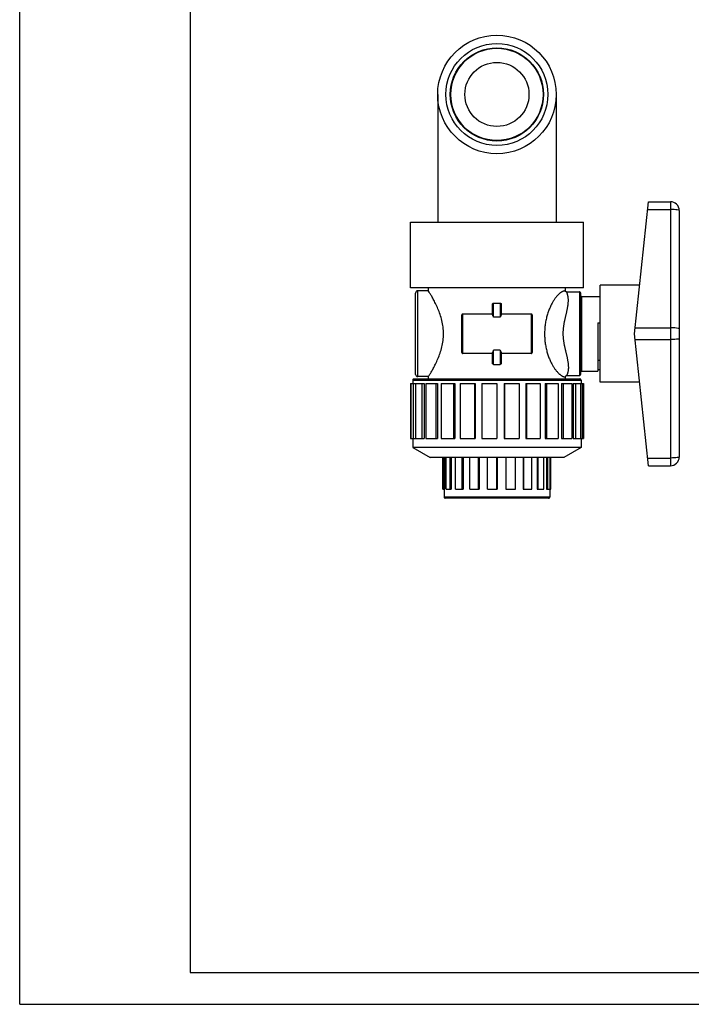
# Model space of a CAD drawing. Extents: x 0 to 17, y 0 to 11.
# Drawn here: x 0 to 4.8, y 0 to 7 of the extents above; entities that cross this region are included whole.
import ezdxf

# ---------------------------------------------------------------- set-up
doc = ezdxf.new("R2010")
doc.units = 0
doc.header["$LTSCALE"] = 0.935
doc.layers.get('0').update_dxf_attribs({"linetype": 'CONTINUOUS'})

msp = doc.modelspace()

# ---------------------------------------------------------------- linework, layer by layer
at = {"color": 7, "linetype": 'CONTINUOUS'}
for p, q in [((-0, -0), (-0, 11)), ((1.21, 10.19), (1.21, 0.225)), ((2.9690421478, 6.4616859703), (2.9690421478, 5.5556859703)), ((3.8105421478, 6.4616859703), (3.8105421478, 5.5556859703)), ((4.3677569272, 4.7621859703), (4.4662921478, 5.6996859703)), ((4.4662921478, 5.6996859703), (4.6222921478, 5.6996859703)), ((4.6222921478, 5.6996859703), (4.6222921478, 3.8246859703)), ((4.4605236946, 5.6448028043), (4.6222921478, 5.6448028043)), ((4.6847921478, 5.6371859703), (4.6847921478, 3.8871859703)), ((2.7747921478, 5.0871859703), (2.7747921478, 5.5556859703)), ((2.7747921478, 5.5556859703), (4.0047921478, 5.5556859703)), ((4.0047921478, 5.0871859703), (4.0047921478, 5.5556859703)), ((4.4038865081, 5.1059359703), (4.1222921478, 5.1059359703)), ((4.1222921478, 4.4184359703), (4.1222921478, 5.1059359703)), ((4.0047921478, 5.0871859703), (2.7747921478, 5.0871859703)), ((2.8117921478, 4.4734359703), (2.8117921478, 5.0509359703)), ((2.8277921478, 4.4574359703), (2.8277921478, 5.0669359703)), ((2.9030421478, 5.0669359703), (2.8277921478, 5.0669359703)), ((2.9030421478, 5.0669359703), (2.9030421478, 5.0871859703)), ((3.8765421478, 5.0666994487), (3.8765421478, 5.0871859703)), ((3.8840556263, 5.0591859703), (3.9762921478, 5.0591859703)), ((3.9762921478, 5.0591859703), (3.9762921478, 4.4651859703)), ((3.9837921478, 5.0516859703), (3.9837921478, 4.4726859703)), ((3.3585421478, 4.8982972594), (3.3585421478, 4.9712228505)), ((3.3660421478, 4.8798000673), (3.3660421478, 4.9799048832)), ((3.4135421478, 4.9799048832), (3.4135421478, 4.8798000673)), ((3.4210421478, 4.9712228505), (3.4210421478, 4.8982972594)), ((3.9912921478, 5.0276859703), (4.1222921478, 5.0276859703)), ((3.9912921478, 5.0276859703), (3.9912921478, 4.4966859703)), ((3.1397921478, 4.6291859703), (3.1397921478, 4.8951859703)), ((3.1472921478, 4.6216859703), (3.1472921478, 4.9026859703)), ((3.1472921478, 4.9026859703), (3.3585421478, 4.9026859703)), ((3.4210421478, 4.9026859703), (3.6322921478, 4.9026859703)), ((3.6322921478, 4.9026859703), (3.6322921478, 4.6216859703)), ((3.6397921478, 4.8951859703), (3.6397921478, 4.6291859703)), ((3.4135421478, 4.8798000673), (3.3660421478, 4.8798000673)), ((4.1072921478, 4.8401859703), (4.1222921478, 4.8401859703)), ((4.1072921478, 4.8401859703), (4.1072921478, 4.4966859703)), ((4.4662921478, 3.8246859703), (4.3677569272, 4.7621859703)), ((4.3721600155, 4.8040785571), (4.6222921478, 4.8040785571)), ((4.3721600155, 4.7202933835), (4.6222921478, 4.7202933835)), ((3.3585421478, 4.6216859703), (3.1472921478, 4.6216859703)), ((3.3585421478, 4.5531490901), (3.3585421478, 4.6260746811)), ((3.4135421478, 4.6445718733), (3.3660421478, 4.6445718733)), ((3.3660421478, 4.5444670574), (3.3660421478, 4.6445718733)), ((3.4135421478, 4.6445718733), (3.4135421478, 4.5444670574)), ((3.4210421478, 4.6260746811), (3.4210421478, 4.5531490901)), ((3.6322921478, 4.6216859703), (3.4210421478, 4.6216859703)), ((4.1222921478, 4.5709838521), (4.1072921478, 4.5709838521)), ((3.9912921478, 4.4966859703), (4.1072921478, 4.4966859703)), ((4.1072921478, 4.5084021056), (4.1222921478, 4.5084021056)), ((2.7747921478, 4.408520017), (2.7747921478, 4.018520017)), ((2.7747921478, 4.408520017), (2.872341969, 4.408520017)), ((2.7771324085, 4.408520017), (2.7771324085, 4.018520017)), ((2.7922921478, 4.433520017), (2.7922921478, 4.408520017)), ((2.7922921478, 4.433520017), (3.9872921478, 4.433520017)), ((2.7957477646, 4.408520017), (2.7957477646, 4.018520017)), ((2.7997972767, 4.441020017), (3.979787019, 4.441020017)), ((2.811881186, 4.408520017), (2.811881186, 4.018520017)), ((2.9030421478, 4.4574359703), (2.8277921478, 4.4574359703)), ((2.8571865245, 4.408520017), (2.8571865245, 4.018520017)), ((2.872341969, 4.408520017), (2.872341969, 4.018520017)), ((2.8860136406, 4.408520017), (2.8860136406, 4.018520017)), ((2.8860136406, 4.408520017), (2.967295846, 4.408520017)), ((2.9030421478, 4.441020017), (2.9030421478, 4.4574359703)), ((2.9549214774, 4.408520017), (2.9549214774, 4.018520017)), ((2.967295846, 4.408520017), (2.967295846, 4.018520017)), ((2.9944777678, 4.408520017), (3.0910421478, 4.408520017)), ((2.9944777678, 4.408520017), (2.9944777678, 4.018520017)), ((3.0822921478, 4.408520017), (3.0822921478, 4.018520017)), ((3.0910421478, 4.408520017), (3.0910421478, 4.018520017)), ((3.1298819168, 4.408520017), (3.2351477684, 4.408520017)), ((3.1298819168, 4.408520017), (3.1298819168, 4.018520017)), ((3.2306184351, 4.408520017), (3.2306184351, 4.018520017)), ((3.2351477684, 4.408520017), (3.2351477684, 4.018520017)), ((3.2829985185, 4.408520017), (3.3897921478, 4.408520017)), ((3.2829985185, 4.408520017), (3.2829985185, 4.018520017)), ((3.3897921478, 4.408520017), (3.3897921478, 4.018520017)), ((3.4418677041, 4.408520017), (3.5489658605, 4.408520017)), ((3.4418677041, 4.408520017), (3.4418677041, 4.018520017)), ((3.4433929296, 4.408520017), (3.4433929296, 4.018520017)), ((3.5489658605, 4.408520017), (3.5489658605, 4.018520017)), ((3.5941491834, 4.408520017), (3.6972921478, 4.408520017)), ((3.5941491834, 4.408520017), (3.5941491834, 4.018520017)), ((3.600134536, 4.408520017), (3.600134536, 4.018520017)), ((3.6972921478, 4.408520017), (3.6972921478, 4.018520017)), ((3.7325040685, 4.408520017), (3.8246628182, 4.408520017)), ((3.7325040685, 4.408520017), (3.7325040685, 4.018520017)), ((3.7425416562, 4.408520017), (3.7425416562, 4.018520017)), ((3.8246628182, 4.408520017), (3.8246628182, 4.018520017)), ((3.8475037026, 4.408520017), (3.9223977711, 4.408520017)), ((3.8475037026, 4.408520017), (3.8475037026, 4.018520017)), ((3.8609094803, 4.408520017), (3.8609094803, 4.018520017)), ((3.8765421478, 4.441020017), (3.8765421478, 4.4576724938)), ((3.8840556242, 4.4651859703), (3.9762921478, 4.4651859703)), ((3.9223977711, 4.408520017), (3.9223977711, 4.018520017)), ((3.9313110506, 4.408520017), (4.0047921478, 4.408520017)), ((3.9313110506, 4.408520017), (3.9313110506, 4.018520017)), ((3.9471714368, 4.408520017), (3.9471714368, 4.018520017)), ((3.983836531, 4.408520017), (3.983836531, 4.018520017)), ((3.9872921478, 4.433520017), (3.9872921478, 4.408520017)), ((3.9954489159, 4.408520017), (3.9954489159, 4.018520017)), ((4.0047921478, 4.408520017), (4.0047921478, 4.018520017)), ((4.4038865081, 4.4184359703), (4.1222921478, 4.4184359703)), ((2.7747921478, 4.018520017), (2.872341969, 4.018520017)), ((2.7922921478, 4.018520017), (2.7922921478, 3.954245425)), ((2.8860136406, 4.018520017), (2.967295846, 4.018520017)), ((2.9944777678, 4.018520017), (3.0910421478, 4.018520017)), ((3.1298819168, 4.018520017), (3.2351477684, 4.018520017)), ((3.2829985185, 4.018520017), (3.3897921478, 4.018520017)), ((3.4418677041, 4.018520017), (3.5489658605, 4.018520017)), ((3.5941491834, 4.018520017), (3.6972921478, 4.018520017)), ((3.7325040685, 4.018520017), (3.8246628182, 4.018520017)), ((3.8475037026, 4.018520017), (3.9223977711, 4.018520017)), ((3.9313110506, 4.018520017), (4.0047921478, 4.018520017)), ((3.9872921478, 4.018520017), (3.9872921478, 3.954245425)), ((2.7922921478, 3.954245425), (2.9147921478, 3.883520017)), ((3.9872921478, 3.954245425), (2.7922921478, 3.954245425)), ((3.9872921478, 3.954245425), (3.8647921478, 3.883520017)), ((3.8647921478, 3.883520017), (2.9147921478, 3.883520017)), ((3.0060421478, 3.6586754616), (3.0060421478, 3.883520017)), ((3.0119252818, 3.6586754616), (3.0119252818, 3.883520017)), ((3.0206766893, 3.883520017), (3.0206766893, 3.6586754616)), ((3.0290808493, 3.6586754616), (3.0290808493, 3.883520017)), ((3.0576075819, 3.6586754616), (3.0576075819, 3.883520017)), ((3.0655693476, 3.883520017), (3.0655693476, 3.6586754616)), ((3.0956265355, 3.6586754616), (3.0956265355, 3.883520017)), ((3.1433562433, 3.6586754616), (3.1433562433, 3.883520017)), ((3.1495680607, 3.883520017), (3.1495680607, 3.6586754616)), ((3.1976529361, 3.6586754616), (3.1976529361, 3.883520017)), ((3.2588287117, 3.6586754616), (3.2588287117, 3.883520017)), ((3.262541344, 3.883520017), (3.262541344, 3.6586754616)), ((3.3228541612, 3.6586754616), (3.3228541612, 3.883520017)), ((3.3900973033, 3.6586754616), (3.3900973033, 3.883520017)), ((3.3908629523, 3.883520017), (3.3908629523, 3.6586754616)), ((3.4538554124, 3.883520017), (3.4538554124, 3.6586754616)), ((3.4561290954, 3.6586754616), (3.4561290954, 3.883520017)), ((3.5213290887, 3.6586754616), (3.5213290887, 3.883520017)), ((3.5763640395, 3.883520017), (3.5763640395, 3.6586754616)), ((3.5814028147, 3.6586754616), (3.5814028147, 3.883520017)), ((3.6366955777, 3.6586754616), (3.6366955777, 3.883520017)), ((3.676369343, 3.883520017), (3.676369343, 3.6586754616)), ((3.6835654597, 3.6586754616), (3.6835654597, 3.883520017)), ((3.7222818692, 3.6586754616), (3.7222818692, 3.883520017)), ((3.7418092073, 3.883520017), (3.7418092073, 3.6586754616)), ((3.7502947077, 3.6586754616), (3.7502947077, 3.883520017)), ((3.7677649932, 3.6586754616), (3.7677649932, 3.883520017)), ((3.7735420265, 3.6586754616), (3.7735420265, 3.883520017)), ((4.4605236946, 3.8795691363), (4.6222921478, 3.8795691363)), ((4.4662921478, 3.8246859703), (4.6222921478, 3.8246859703)), ((3.0060421627, 3.6586754616), (3.0206766893, 3.6586754616)), ((3.0147921478, 3.6586754616), (3.0147921478, 3.6011754616)), ((3.0290808493, 3.6586754616), (3.0655693476, 3.6586754616)), ((3.0956265355, 3.6586754616), (3.1495680607, 3.6586754616)), ((3.1976529361, 3.6586754616), (3.262541344, 3.6586754616)), ((3.3228541612, 3.6586754616), (3.3908629523, 3.6586754616)), ((3.4538554124, 3.6586754616), (3.5213290887, 3.6586754616)), ((3.5763640395, 3.6586754616), (3.6366955777, 3.6586754616)), ((3.676369343, 3.6586754616), (3.7222818692, 3.6586754616)), ((3.7418092073, 3.6586754616), (3.7735420265, 3.6586754616)), ((3.7647921478, 3.6586754616), (3.7647921478, 3.6011754616)), ((3.7647921478, 3.6011754616), (3.0147921478, 3.6011754616)), ((3.7572921186, 3.5936754616), (3.022292177, 3.5936754616)), ((1.21, 0.225), (17, 0.225)), ((-0, -0), (17, -0))]:
    msp.add_line(p, q, dxfattribs=at)
for points in [[(4.6847921478, 5.6371859703), (4.6832211081, 5.6388834738), (4.6785874827, 5.6404941759), (4.6711227572, 5.6419403548), (4.661208198, 5.6431451423), (4.6493340604, 5.6440557267), (4.6361222767, 5.6446115075), (4.6222921478, 5.6448028043)], [(4.6847921478, 4.7964617231), (4.6826625124, 4.7984331046), (4.6764187369, 4.8002701398), (4.6664863235, 4.8018476378), (4.6535421496, 4.8030580947), (4.6384683392, 4.8038190197), (4.6222921478, 4.8040785571)], [(4.6847921478, 4.7279102175), (4.6826625119, 4.7259388358), (4.6764187355, 4.7241018005), (4.6664863216, 4.7225243025), (4.6535421478, 4.7213138458), (4.6384683381, 4.7205529208), (4.6222921478, 4.7202933835)], [(4.6847921478, 3.8871859703), (4.6832211081, 3.8854884668), (4.6785874827, 3.8838777647), (4.6711227572, 3.8824315858), (4.661208198, 3.8812267983), (4.6493340604, 3.8803162138), (4.6361222767, 3.8797604331), (4.6222921478, 3.8795691363)]]:
    msp.add_lwpolyline(points, dxfattribs=at)
for radius in [0.42075, 0.3620439789, 0.3310447111, 0.3275, 0.22775]:
    msp.add_circle((3.3897921478, 6.4616859703), radius, dxfattribs=at)
for centre, radius, start, end in [((4.6222921478, 5.6371859703), 0.0625, 0, 90.0000000000002), ((2.8277921478, 5.0509359703), 0.016, 90.0000000000002, 180.0000000000004), ((3.9762921478, 5.0516859703), 0.0075, 0, 90.0000000000002), ((3.9912921478, 5.0351859703), 0.0075, 180.0000000045004, 270.0000000000006), ((3.1472921478, 4.8951859703), 0.0075, 90.0000000000002, 180.0000000000004), ((3.6322921478, 4.8951859703), 0.0075, 0, 90.0000000000002), ((3.1472921478, 4.6291859703), 0.0075, 180.0000000000004, 270.0000000000006), ((3.6322921478, 4.6291859703), 0.0075, 270.0000000000006, 360.0000000000008), ((3.9912921478, 4.4891859703), 0.0075, 90.0000000000002, 179.9999999984004), ((2.7997921478, 4.433520017), 0.0075, 90.0000000000002, 180.0000000000004), ((2.8277921478, 4.4734359703), 0.016, 180.0000000000004, 270.0000000000006), ((3.8840556242, 4.4576724938), 0.0075134764, 90.0000000300002, 179.9999998973004), ((3.9762921478, 4.4726859703), 0.0075, 270.0000000000006, 360.0000000000008), ((3.9797921478, 4.433520017), 0.0075, 0, 90.0000000000002), ((4.6222921478, 3.8871859703), 0.0625, 270.0000000000006, 360.0000000000008), ((3.0222921478, 3.6011754616), 0.0075, 180.0000000000004, 270.0000000000006), ((3.7572921478, 3.6011754616), 0.0075, 270.0000000000006, 360.0000000000008)]:
    msp.add_arc(centre, radius, start, end, dxfattribs=at)
for points in [[(2.9030421478, 4.4574359703), (2.9049432938, 4.460481792), (2.9114382563, 4.4710340418), (2.9226034362, 4.4897666386), (2.9371354896, 4.5155180758), (2.9536206011, 4.5472612901), (2.9705462917, 4.5841014739), (2.9861409428, 4.6247767447), (2.9987487079, 4.6680479233), (3.0071871508, 4.7138787896), (3.0102489528, 4.7619939318), (3.0072316902, 4.8101391112), (2.9988206648, 4.8560246646), (2.9862305607, 4.8993317125), (2.9706446514, 4.9400387852), (2.9537164718, 4.9769160222), (2.9372260062, 5.0086877199), (2.9226856577, 5.0344642711), (2.9114938961, 5.0532464754), (2.9049611842, 5.0638613974), (2.9030421478, 5.0669359703)], [(3.8765421478, 5.0666994487), (3.8763098768, 5.0665409454), (3.8756211438, 5.0663880591), (3.8744742886, 5.0662521184), (3.8728424291, 5.066107836), (3.870684948, 5.0658917079), (3.8679655652, 5.0655015604), (3.8646795189, 5.0648082967), (3.8608592849, 5.0636800799), (3.8565850926, 5.0620159823), (3.8520180048, 5.05979473), (3.8472843088, 5.0570414268), (3.8424061977, 5.0537553114), (3.8373835596, 5.0499235327), (3.832221479, 5.045533904), (3.8269261561, 5.0405719613), (3.8215065975, 5.0350221792), (3.8159743824, 5.0288678675), (3.8103439277, 5.0220915313), (3.8046326506, 5.0146751793), (3.7988612023, 5.0066007651), (3.7930537206, 4.9978507467), (3.7872380956, 4.9884088036), (3.7814462159, 4.9782607308), (3.7757141578, 4.9673955176), (3.7700822678, 4.9558066024), (3.7645950775, 4.9434932651), (3.7593009942, 4.9304620907), (3.7542517132, 4.9167284111), (3.7495013145, 4.9023175947), (3.745105048, 4.8872660774), (3.7411178084, 4.8716219072), (3.7375924678, 4.8554450766), (3.7345778741, 4.8388062404), (3.7321166477, 4.8217825355), (3.7302451254, 4.8044666643), (3.7289912065, 4.7869646915), (3.7283731754, 4.7694207751), (3.7283952735, 4.751921433), (3.729057758, 4.7343931488), (3.7303580124, 4.7168693253), (3.7322782601, 4.6995070521), (3.7347885867, 4.6824347815), (3.7378487467, 4.665766045), (3.7414109858, 4.6495959372), (3.7454228989, 4.6340001362), (3.7498300561, 4.6190353629), (3.7545783362, 4.6047405022), (3.7596157537, 4.5911385752), (3.7648945583, 4.5782372368), (3.7703700872, 4.5660360881), (3.7759982026, 4.5545348553), (3.7817370787, 4.5437301569), (3.7875481913, 4.5336146385), (3.7933959489, 4.524178694), (3.7992476678, 4.5154111432), (3.8050733659, 4.5072999981), (3.810845604, 4.4998329703), (3.8165393316, 4.4929978567), (3.8221317671, 4.4867828042), (3.8276023158, 4.4811764895), (3.8329324926, 4.476168275), (3.8381059168, 4.4717482981), (3.8431080825, 4.4679077583), (3.8479267211, 4.4646387564), (3.8525496544, 4.461935744), (3.8569693561, 4.4597928521), (3.8611308365, 4.4582222803), (3.864891238, 4.4572329175), (3.8681532176, 4.456759415), (3.8708742218, 4.456682971), (3.8730264643, 4.4568592725)], [(3.8840556263, 5.0591859703), (3.8840441988, 5.0588126573), (3.8843284601, 5.0577076587), (3.8849237022, 5.055875107), (3.8858267936, 5.0532840231), (3.8870082972, 5.0498868544), (3.8884017675, 5.0456471128), (3.8898987409, 5.040578583), (3.8913687227, 5.0347488067), (3.8926833816, 5.0282900904), (3.8937361656, 5.0214456147), (3.8944844259, 5.0143960992), (3.8949318236, 5.0071626553), (3.8950884605, 4.9997322114), (3.8949641058, 4.9920983163), (3.8945686315, 4.9842546701), (3.8939121694, 4.9761972325), (3.8930054651, 4.9679234873), (3.8918602766, 4.9594324507), (3.890489791, 4.9507245294), (3.8889090636, 4.9418014902), (3.8871354736, 4.9326664775), (3.8851891882, 4.9233240883), (3.8830936142, 4.9137804913), (3.8808758047, 4.9040435722), (3.878566771, 4.8941230826), (3.8762016363, 4.8840307589), (3.8738195546, 4.8737803765), (3.8714633198, 4.8633877072), (3.8691785985, 4.8528703412), (3.8670127546, 4.8422473797), (3.8650132667, 4.8315389268), (3.863225858, 4.8207656652), (3.861692333, 4.8099476639), (3.8604485627, 4.7991017449), (3.8595235594, 4.7882477328), (3.8589364053, 4.7774077282), (3.8586936173, 4.7666222929), (3.8587861935, 4.7558929983), (3.8592113148, 4.7451218874), (3.8599800395, 4.7342777469), (3.8610870496, 4.7234087488), (3.86251144, 4.7125506045), (3.8642192872, 4.7017360872), (3.8661674162, 4.6909934762), (3.8683073019, 4.6803460988), (3.8705886046, 4.6698123652), (3.8729620854, 4.6594058681), (3.8753817051, 4.6491357767), (3.8778063183, 4.6390058623), (3.8801995346, 4.6290188506), (3.8825278591, 4.6191819699), (3.8847609675, 4.6095036756), (3.8868718906, 4.5999920358), (3.8888365891, 4.5906553611), (3.8906336656, 4.581502076), (3.892244015, 4.5725407997), (3.8936505078, 4.5637802997), (3.8948376921, 4.5552294179), (3.8957915229, 4.5468969446), (3.8964991101, 4.5387914426), (3.8969484755, 4.530921077), (3.8971283121, 4.5232933517), (3.8970277296, 4.5159151881), (3.8966359761, 4.508792138), (3.895942432, 4.5019313225), (3.8949357402, 4.4953344379), (3.8936212361, 4.4890760957), (3.8920653975, 4.4833690079), (3.8903746888, 4.4783670777), (3.8886742337, 4.4741491777), (3.8871091753, 4.4707773853), (3.8858038038, 4.4682513985), (3.8848387676, 4.4665203227), (3.8842514639, 4.465514744), (3.8840556242, 4.4651859703)], [(3.8840556651, 5.0591859978), (3.8815636776, 5.0596126409), (3.8794670367, 5.0607541038), (3.8778537287, 5.0624643863), (3.8768410836, 5.0646061539), (3.8765422744, 5.066699618)], [(3.3585421478, 4.9712228505), (3.3591722737, 4.9747912815), (3.3608667055, 4.9776131559), (3.3633692639, 4.9794067495), (3.3660421478, 4.9799048872)], [(3.3660421478, 4.9799048832), (3.3779149567, 4.9796207337), (3.3897921478, 4.9795260257)], [(3.3897921478, 4.9795260257), (3.4016693394, 4.9796207337), (3.4135421478, 4.9799048832)], [(3.4135421478, 4.9799048872), (3.4162150317, 4.9794067495), (3.4187175901, 4.9776131559), (3.420412022, 4.9747912815), (3.4210421478, 4.9712228505)], [(3.3660421478, 4.8798000673), (3.3626264987, 4.8874175299), (3.3598214467, 4.8936145621), (3.3585421478, 4.8982972594)], [(3.4210421478, 4.8982972594), (3.4197628489, 4.8936145621), (3.416957797, 4.8874175299), (3.4135421478, 4.8798000673)], [(3.3585421478, 4.6260746811), (3.3598214467, 4.6307573785), (3.3626264987, 4.6369544106), (3.3660421478, 4.6445718733)], [(3.4135421478, 4.6445718733), (3.416957797, 4.6369544106), (3.4197628489, 4.6307573785), (3.4210421478, 4.6260746811)], [(3.3660421478, 4.5444670534), (3.3633692639, 4.544965191), (3.3608667055, 4.5467587846), (3.3591722737, 4.5495806591), (3.3585421478, 4.5531490901)], [(3.4210421478, 4.5531490901), (3.420412022, 4.5495806591), (3.4187175901, 4.5467587846), (3.4162150317, 4.544965191), (3.4135421478, 4.5444670534)], [(3.3660421478, 4.5444670574), (3.3779149567, 4.5447512069), (3.3897921478, 4.5448459149)], [(3.3897921478, 4.5448459149), (3.4016693394, 4.5447512069), (3.4135421478, 4.5444670574)], [(3.8730264643, 4.4568592725), (3.8746236099, 4.4571428141), (3.8757098298, 4.4574168327), (3.8763374868, 4.4576062022), (3.8765421478, 4.4576724938)]]:
    msp.add_spline(points, degree=3, dxfattribs=at)

doc.saveas('drawing.dxf')
